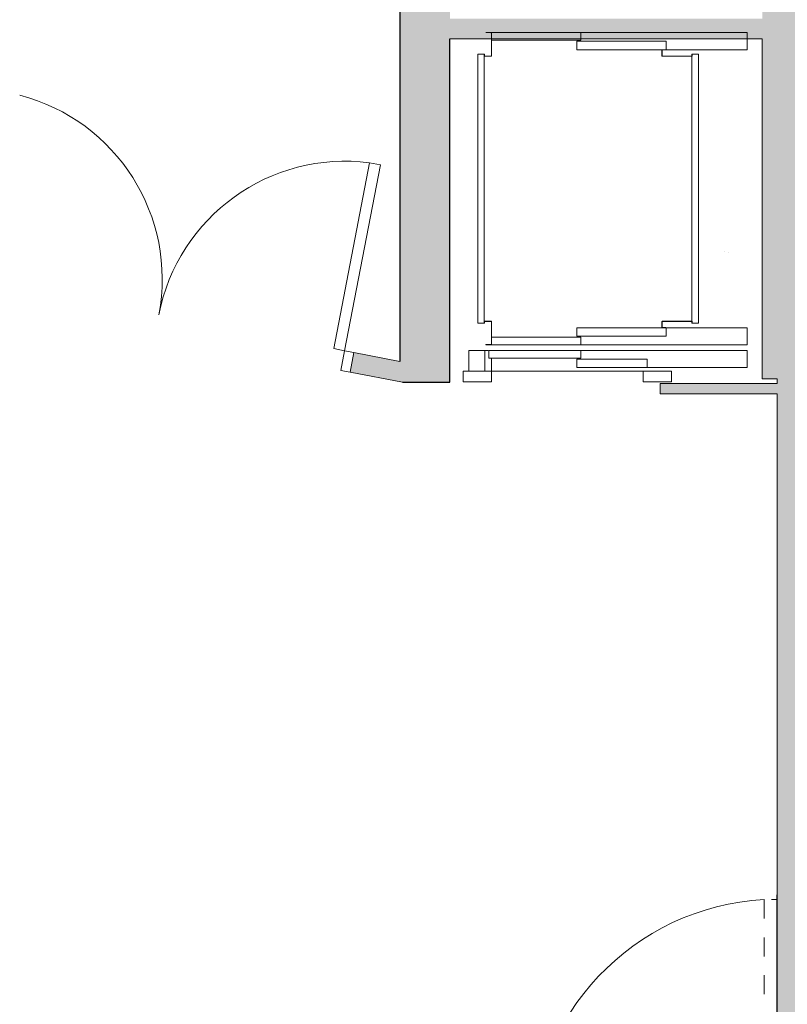
# Model space of a CAD drawing. Units: metres. Extents: x -6 to 77, y -100 to 13.
# Drawn here: x 8 to 12, y -5 to 0 of the extents above; entities that cross this region are included whole.
import ezdxf

# ---------------------------------------------------------------- set-up
doc = ezdxf.new("R2010")
doc.units = ezdxf.units.M
doc.header["$LTSCALE"] = 0.5
doc.header["$MEASUREMENT"] = 0
doc.linetypes.add('DGN Style 1', pattern=[0.005315, 0, -0.005315])
for name, color, linetype in [('0-alz', 4, 'Continuous'), ('0-falso techo', 254, 'Continuous'), ('0-sec', 7, 'Continuous'), ('0-trm', 252, 'Continuous')]:
    doc.layers.add(name, color=color, linetype=linetype)
doc.layers.add('0-ASC', color=251, linetype='Continuous', lineweight=0)

# ---------------------------------------------------------------- blocks, each defined once
blk = doc.blocks.new('A$Ce8848d54')
at = {"layer": '0-ASC', "color": 7, "linetype": 'Continuous', "lineweight": 5}
for p, q in [((-10.8781, -1.2176), (-10.878, -1.2176)), ((-10.8716, -1.1971), (-10.8716, -1.197))]:
    blk.add_line(p, q, dxfattribs=at)

msp = doc.modelspace()

# ---------------------------------------------------------------- hatches: boundary and pattern name
at = {"layer": '0-trm'}
h = msp.add_hatch(color=256, dxfattribs=at)
h.dxf.hatch_style = 1
h.paths.add_polyline_path([(12.2185, -5.73801), (12.2185, -5.41076), (12.7135, -5.41076), (12.7135, -4.81526), (12.2185, -4.81526), (12.2185, -1.81301), (12.2185, -1.46001), (12.7135, -1.46001), (12.7135, -0.86601), (12.7135, 2.50764), (12.7135, 3.10164), (12.7135, 6.88714), (14.27867, 6.88714), (14.38467, 6.88714), (14.38467, 8.19037), (25.36467, 8.19037), (25.36467, 6.88714), (25.47067, 6.88714), (25.57001, 6.88714), (25.57001, 6.99314), (25.47067, 6.99314), (25.47067, 8.80237), (12.00489, 8.80237), (12.12275, 8.98237), (12.12275, 10.20233), (27.02936, 10.2071), (27.02936, 6.99314), (26.87001, 6.99314), (26.87001, 6.88714), (26.96936, 6.88714), (26.96936, 6.45764), (27.46436, 6.45764), (27.46436, 6.08699), (27.86036, 6.08699), (27.86036, 10.55237), (12.12256, 10.55237), (11.89664, 10.55241), (11.89658, 10.20233), (11.89675, 9.05237), (10.64978, 7.14706), (12.1275, 6.17994), (12.1275, 3.60524), (9.9269, 0.24282), (9.9269, -1.6439), (9.68404, -1.59704), (9.66395, -1.70112), (9.94137, -1.75464), (10.1919, -1.75464), (10.1919, 0.06085), (11.8419, 0.06085), (11.8419, -1.73685), (11.9215, -1.73685), (11.9215, -1.7603), (11.30249, -1.7603), (11.30249, -1.8163), (11.9215, -1.8163), (11.9215, -4.46301), (11.9215, -5.73801)])
h.paths.add_polyline_path([(11.8419, 0.16685), (10.1919, 0.16685), (10.1919, 0.28815), (10.08325, 0.28815), (11.9215, 3.09692), (11.9215, 3.10164), (11.92459, 3.10164), (12.1275, 3.41168), (12.1275, 3.10164), (11.92459, 3.10164), (11.9215, 3.09692), (11.9215, 2.50764), (12.1275, 2.50764), (12.1275, 0.27315), (11.8419, 0.27315)], flags=16)
h.paths.add_polyline_path([(11.9215, 6.44144), (10.89777, 7.11145), (11.93549, 8.69637), (12.6075, 8.69637), (12.6075, 7.05164), (11.9215, 7.05164)], flags=16)
h.paths.add_polyline_path([(12.7135, 6.99314), (12.7135, 8.69637), (14.27867, 8.69637), (14.27867, 6.99314)], flags=16)
h.paths.add_polyline_path([(14.38467, 8.29637), (14.38467, 8.69637), (25.36467, 8.69637), (25.36467, 8.29637)], flags=16)
h.paths.add_polyline_path([(27.08536, 6.99314), (27.08536, 10.20712), (27.46436, 10.20724), (27.46436, 6.99314)], flags=16)

# ---------------------------------------------------------------- linework, layer by layer
at = {"layer": '0-alz', "linetype": 'Continuous', "lineweight": 0, "extrusion": (0, 0, -1)}
for p, q in [((9.57766, -1.57651), (9.76712, -0.59462)), ((9.63494, -1.58756), (9.8244, -0.60567)), ((9.8244, -0.60567), (9.76712, -0.59462)), ((9.57766, -1.57651), (9.63494, -1.58756)), ((9.61486, -1.69164), (9.63494, -1.58756)), ((9.63494, -1.58756), (9.68404, -1.59704)), ((9.66395, -1.70112), (9.61486, -1.69164))]:
    msp.add_line(p, q, dxfattribs=at)
at = {"layer": '0-alz', "linetype": 'DGN Style 1', "lineweight": 0, "ltscale": 0.25, "flags": 128}
msp.add_lwpolyline([(11.85149, -4.48801), (11.85149, -5.78801), (11.9215, -5.78801), (11.9215, -4.48801), (11.85149, -4.48801)], close=True, dxfattribs=at)
at = {"layer": '0-alz', "color": 8, "linetype": 'Continuous', "lineweight": 0, "extrusion": (0, 0, -1)}
for centre, start, end in [((-7.66774, -1.20934), 104.43926, 190.84496), ((-9.63786, -1.58949), 10.99758, 97.40327)]:
    msp.add_arc(centre, 1.00323, start, end, dxfattribs=at)
at = {"layer": '0-alz', "color": 8, "linetype": 'Continuous', "lineweight": 0}
msp.add_arc((11.92244, -5.78704), 1.30097, 93.12647, 180.04263, dxfattribs=at)
at = {"layer": '0-ASC', "linetype": 'Continuous', "lineweight": 0}
for p, q in [((10.4089, 0.09315), (10.3819, 0.09315)), ((10.4104, 0.09315), (10.4104, -0.02875)), ((10.8839, 0.09315), (10.4119, 0.09315)), ((10.4119, 0.05315), (10.4119, 0.09315)), ((10.4119, 0.05815), (10.4119, 0.08755)), ((10.8839, 0.05315), (10.4119, 0.05315)), ((10.4119, -0.01885), (10.4119, 0.05315)), ((10.8619, 0.05315), (10.8619, 0.05415)), ((11.7619, 0.09315), (10.8839, 0.09315)), ((10.8839, 0.09315), (10.8839, 0.05315)), ((11.7619, 0.00315), (11.7619, 0.09315)), ((10.8619, 0.04755), (11.3339, 0.04755)), ((10.8619, 0.00315), (10.8619, 0.04755)), ((10.8619, 0.00315), (11.3339, 0.00315)), ((11.3119, -0.02875), (11.3119, 0.00005)), ((11.3134, 0.00005), (11.3134, -0.02875)), ((11.315, 0.00315), (11.3319, 0.00315)), ((11.3319, 0.00165), (11.315, 0.00165)), ((11.3319, 0.00315), (11.3319, 0.00165)), ((11.3339, 0.04755), (11.3339, 0.00315)), ((11.3339, 0.00315), (11.7619, 0.00315)), ((10.3719, -0.02085), (10.3719, -0.02885)), ((10.3734, -0.02085), (10.3719, -0.02085)), ((10.3734, -0.02875), (10.3734, -0.02085)), ((10.3749, -0.03185), (10.4088, -0.03185)), ((10.4088, -0.03035), (10.375, -0.03035)), ((10.4119, -0.02875), (10.4119, -0.00095)), ((11.315, -0.03035), (11.4688, -0.03035)), ((11.4689, -0.03185), (11.315, -0.03185)), ((11.4704, -0.02085), (11.4719, -0.02085)), ((11.4704, -0.02875), (11.4704, -0.02085)), ((11.4719, -0.02085), (11.4719, -0.02885)), ((10.3719, -1.44285), (10.3719, -1.43485)), ((10.3734, -1.44285), (10.3719, -1.44285)), ((10.3734, -1.43495), (10.3734, -1.44285)), ((10.3749, -1.43185), (10.4088, -1.43185)), ((10.4088, -1.43335), (10.375, -1.43335)), ((10.4104, -1.55685), (10.4104, -1.43495)), ((10.4119, -1.43495), (10.4119, -1.46275)), ((10.4119, -1.44485), (10.4119, -1.51685)), ((11.3119, -1.43495), (11.3119, -1.46375)), ((11.3134, -1.46375), (11.3134, -1.43495)), ((11.4689, -1.43185), (11.315, -1.43185)), ((11.315, -1.43335), (11.4688, -1.43335)), ((11.4704, -1.43495), (11.4704, -1.44285)), ((11.4704, -1.44285), (11.4719, -1.44285)), ((11.4719, -1.44285), (11.4719, -1.43485)), ((11.3339, -1.46685), (10.8619, -1.46685)), ((10.8619, -1.46685), (10.8619, -1.51125)), ((11.3319, -1.46535), (11.315, -1.46535)), ((11.315, -1.46685), (11.3319, -1.46685)), ((11.3319, -1.46685), (11.3319, -1.46535)), ((11.3339, -1.46685), (11.7619, -1.46685)), ((11.3339, -1.51125), (11.3339, -1.46685)), ((11.7619, -1.46685), (11.7619, -1.55685)), ((10.3819, -1.55535), (10.4088, -1.55535)), ((10.3819, -1.55685), (10.3819, -1.55535)), ((10.4089, -1.55685), (10.3819, -1.55685)), ((10.4119, -1.51685), (10.4119, -1.55685)), ((10.4119, -1.52185), (10.4119, -1.55125)), ((10.8839, -1.55685), (10.4119, -1.55685)), ((10.8619, -1.51125), (11.3339, -1.51125)), ((10.8619, -1.51685), (10.8619, -1.51785)), ((10.8839, -1.55685), (10.8839, -1.51685)), ((11.7619, -1.55685), (10.8839, -1.55685)), ((10.2919, -1.58685), (10.3769, -1.58685)), ((10.2919, -1.69485), (10.2919, -1.58685)), ((10.3769, -1.58685), (10.3769, -1.69485)), ((10.3943, -1.58685), (10.3769, -1.58685)), ((10.3769, -1.58685), (10.3943, -1.58685)), ((10.3969, -1.58685), (10.8839, -1.58685)), ((10.3969, -1.62525), (10.3969, -1.58685)), ((10.3969, -1.58695), (10.397, -1.58695)), ((10.3969, -1.59948), (10.397, -1.59958)), ((10.397, -1.58695), (10.8838, -1.58695)), ((10.397, -1.62581), (10.397, -1.58695)), ((10.8619, -1.58685), (10.8839, -1.58685)), ((10.8838, -1.58695), (10.8838, -1.62675)), ((10.8839, -1.58685), (11.7619, -1.58685)), ((10.8839, -1.58685), (10.8839, -1.62685)), ((11.7619, -1.58685), (11.7619, -1.67685)), ((10.3969, -1.62685), (10.3969, -1.62525)), ((10.39794, -1.62675), (10.3969, -1.62675)), ((10.3985, -1.62685), (10.3969, -1.62685)), ((10.397, -1.62685), (10.397, -1.62581)), ((10.4119, -1.62685), (10.3985, -1.62685)), ((10.4119, -1.69485), (10.4119, -1.62945)), ((10.2619, -1.69485), (10.3769, -1.69485)), ((10.3769, -1.69485), (10.4119, -1.69485)), ((10.4119, -1.69485), (11.2119, -1.69485)), ((11.7619, -1.67685), (11.2339, -1.67685))]:
    msp.add_line(p, q, dxfattribs=at)
at = {"layer": '0-ASC', "linetype": 'Continuous', "lineweight": 0, "flags": 128}
for points in [[(10.3394, -1.44285), (10.3719, -1.44285), (10.3719, -0.02085), (10.3394, -0.02085), (10.3394, -1.44285)], [(11.5044, -1.44285), (11.4704, -1.44285), (11.4704, -0.02085), (11.5044, -0.02085), (11.5044, -1.44285)]]:
    msp.add_lwpolyline(points, close=True, dxfattribs=at)
for points in [[(10.8619, -1.51685), (10.8839, -1.51685), (10.8839, -1.55685), (10.4119, -1.55685), (10.4119, -1.55125), (10.4119, -1.51685), (10.8619, -1.51685)], [(10.3984, -1.62675), (10.397, -1.62535), (10.397, -1.58695), (10.8619, -1.58686), (10.8839, -1.58685), (10.8838, -1.62675), (10.8619, -1.62675), (10.4119, -1.62675), (10.3984, -1.62675)], [(10.8838, -1.63245), (11.2339, -1.63245), (11.2339, -1.67685), (10.8619, -1.67685), (10.8619, -1.65825), (10.8619, -1.63245), (10.8838, -1.63245)], [(10.2919, -1.69485), (10.3769, -1.69485), (10.4119, -1.69485), (10.4119, -1.75185), (10.2619, -1.75185), (10.2619, -1.69485), (10.2919, -1.69485)], [(11.3619, -1.75185), (11.2119, -1.75185), (11.2119, -1.69485), (11.3619, -1.69485), (11.3619, -1.75185)]]:
    msp.add_lwpolyline(points, dxfattribs=at)
at = {"layer": '0-ASC', "linetype": 'Continuous', "lineweight": 0, "extrusion": (0, 0, -1)}
for centre, radius, start, end in [((-10.4088, 0.09005), 0.0016, 90.00001, 180.00001), ((-10.4089, 0.09015), 0.003, 90.00001, 180.00001), ((-11.315, 0.00005), 0.0031, 0.00001, 90.00001), ((-11.315, 0.00005), 0.0016, 0.00001, 90.00001), ((-10.3749, -0.02885), 0.003, 270.00001, 0.00001), ((-10.375, -0.02875), 0.0016, 270.00001, 0.00001), ((-10.4088, -0.02875), 0.0031, 180.00001, 270.00001), ((-10.4088, -0.02875), 0.0016, 180.00001, 270.00001), ((-11.315, -0.02875), 0.0031, 270.00001, 0.00001), ((-11.315, -0.02875), 0.0016, 270.00001, 0.00001), ((-11.4688, -0.02875), 0.0016, 180.00001, 270.00001), ((-11.4689, -0.02885), 0.003, 180.00001, 270.00001), ((-10.3749, -1.43485), 0.003, 0.00001, 90.00001), ((-10.375, -1.43495), 0.0016, 0.00001, 90.00001), ((-10.4088, -1.43495), 0.0031, 90.00001, 180.00001), ((-10.4088, -1.43495), 0.0016, 90.00001, 180.00001), ((-11.315, -1.43495), 0.0031, 0.00001, 90.00001), ((-11.315, -1.43495), 0.0016, 0.00001, 90.00001), ((-11.4688, -1.43495), 0.0016, 90.00001, 180.00001), ((-11.4689, -1.43485), 0.003, 90.00001, 180.00001), ((-11.315, -1.46375), 0.0031, 270.00001, 0.00001), ((-11.315, -1.46375), 0.0016, 270.00001, 0.00001), ((-10.4088, -1.55375), 0.0016, 180.00001, 270.00001), ((-10.4089, -1.55385), 0.003, 180.00001, 270.00001), ((-10.3985, -1.62525), 0.0016, 270.00001, 0.00001)]:
    msp.add_arc(centre, radius, start, end, dxfattribs=at)
at = {"layer": '0-sec', "linetype": 'Continuous'}
for p, q in [((9.9269, 0.24282), (9.9269, -1.6439)), ((10.1919, -1.75464), (10.1919, 0.06085)), ((9.94137, -1.75464), (10.1919, -1.75464))]:
    msp.add_line(p, q, dxfattribs=at)
at = {"layer": '0-sec', "linetype": 'Continuous', "lineweight": 0}
for p, q in [((11.8419, -1.73685), (11.8419, 0.06085)), ((9.68404, -1.59704), (9.66395, -1.70112)), ((11.30249, -1.7603), (11.30249, -1.8163)), ((11.9215, -1.73685), (11.8419, -1.73685)), ((11.9215, -1.7603), (11.9215, -1.73685))]:
    msp.add_line(p, q, dxfattribs=at)
at = {"layer": '0-sec'}
msp.add_line((11.9215, -5.73801), (11.9215, -4.46301), dxfattribs=at)
at = {"layer": '0-sec', "linetype": 'Continuous', "lineweight": 0, "flags": 128}
for points in [[(11.8419, 0.06085), (10.1919, 0.06085)], [(9.9269, -1.6439), (9.68404, -1.59704)], [(9.94137, -1.75464), (9.66395, -1.70112)], [(11.9215, -1.7603), (11.30249, -1.7603)], [(11.9215, -1.8163), (11.30249, -1.8163)], [(11.9215, -4.46301), (11.9215, -1.8163)]]:
    msp.add_lwpolyline(points, dxfattribs=at)

# ---------------------------------------------------------------- block references
at = {"layer": '0-falso techo', "rotation": 270}
msp.add_blockref('A$Ce8848d54', (12.862, -11.94206), dxfattribs=at)

doc.saveas('drawing.dxf')
